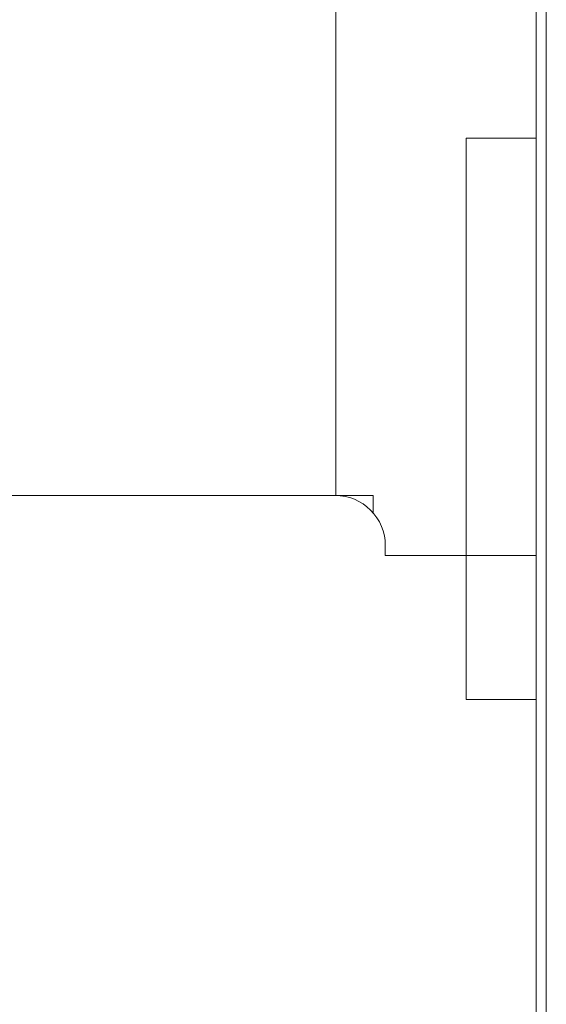
# Model space of a CAD drawing. Units: millimetres. Extents: x 21 to 334, y 15 to 394.
# Drawn here: x 24 to 27, y 31 to 36 of the extents above; entities that cross this region are included whole.
import ezdxf

# ---------------------------------------------------------------- set-up
doc = ezdxf.new("R2010")
doc.units = ezdxf.units.MM

msp = doc.modelspace()

# ---------------------------------------------------------------- linework, layer by layer
at = {"color": 7, "linetype": 'Continuous', "lineweight": 15}
for p, q in [((26.6016, 99.9197), (26.6016, 22.3541)), ((26.6016, 23.3869), (26.6016, 98.8869)), ((26.6516, 98.8869), (26.6516, 23.3869)), ((25.6016, 36.9207), (25.6016, 34.0041)), ((26.6016, 35.7869), (26.2525, 35.7869)), ((26.2525, 32.9869), (26.2525, 35.7869)), ((25.5985, 34.0041), (23.4148, 34.0041)), ((25.5985, 34.0041), (25.7872, 34.0041)), ((25.7872, 34.0041), (25.7872, 33.9181)), ((25.8485, 33.7541), (25.8485, 33.7041)), ((26.6016, 33.7041), (25.8485, 33.7041)), ((26.2525, 32.9869), (26.6016, 32.9869))]:
    msp.add_line(p, q, dxfattribs=at)
msp.add_arc((25.5985, 33.7541), 0.25, 359.9997, 90.0011, dxfattribs=at)

doc.saveas('drawing.dxf')
